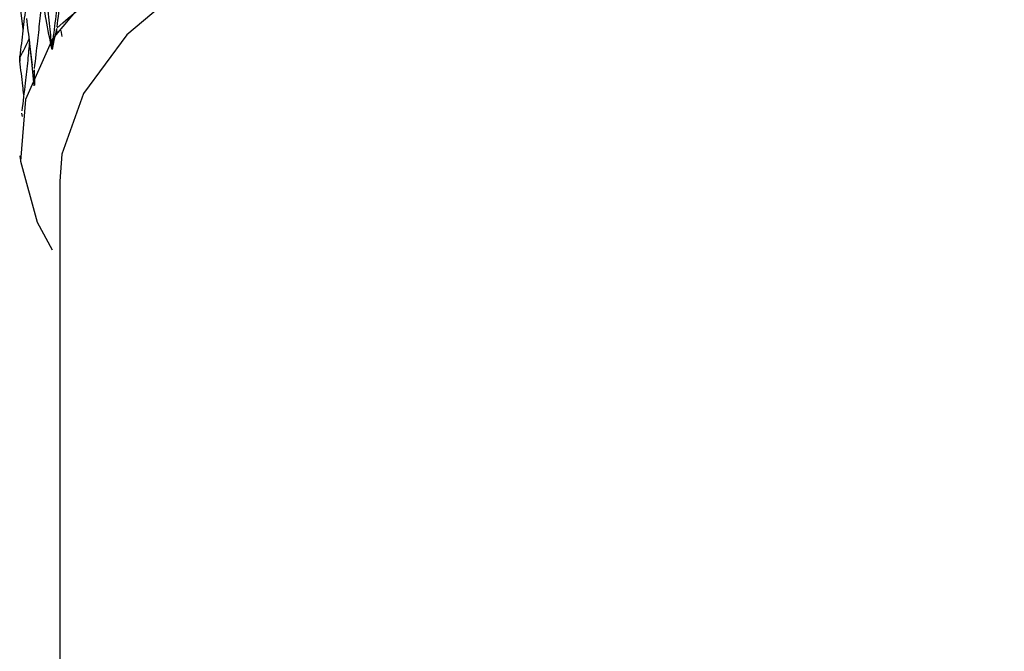
# Model space of a CAD drawing. Units: millimetres. Extents: x 23 to 243, y 27 to 288.
# Drawn here: x 34 to 46, y 217 to 225 of the extents above; entities that cross this region are included whole.
import ezdxf

# ---------------------------------------------------------------- set-up
doc = ezdxf.new("R2010")
doc.units = ezdxf.units.MM

msp = doc.modelspace()

# ---------------------------------------------------------------- linework, layer by layer
at = {"color": 7, "linetype": 'Continuous', "lineweight": 25}
for p, q in [((34.003, 224.765), (33.971, 225.034)), ((34.428, 224.724), (34.422, 224.766)), ((34.474, 224.748), (34.486, 224.675)), ((34.093, 224.516), (34.114, 224.318)), ((33.961, 224.432), (33.961, 224.409)), ((33.961, 224.39), (33.961, 224.432)), ((33.961, 224.409), (33.961, 224.369)), ((33.961, 224.369), (33.961, 224.39)), ((33.962, 224.369), (33.961, 224.369)), ((34.141, 224.062), (34.115, 224.318)), ((34.146, 224.207), (34.141, 224.249)), ((33.994, 223.68), (33.988, 223.722)), ((33.972, 223.149), (33.967, 223.191)), ((34.459, 222.876), (34.459, 200.671))]:
    msp.add_line(p, q, dxfattribs=at)
at = {"color": 7, "linetype": 'Continuous', "lineweight": 25, "flags": 128}
for points in [[(43.005, 228.244), (41.285, 228), (39.672, 227.649), (38.202, 227.199), (36.911, 226.66), (35.826, 226.045), (34.972, 225.368), (34.37, 224.645), (34.033, 223.891), (33.969, 223.125), (34.179, 222.363), (34.366, 222.02)], [(57.459, 222.876), (57.415, 223.302), (57.116, 224.054), (56.543, 224.777), (55.709, 225.454), (54.635, 226.066), (53.347, 226.601), (51.877, 227.043), (50.262, 227.383), (48.54, 227.612), (46.755, 227.724), (44.951, 227.717), (43.171, 227.591), (41.46, 227.349), (39.86, 226.996), (38.41, 226.542), (37.146, 225.998), (36.099, 225.377), (35.294, 224.694), (34.753, 223.967), (34.487, 223.212), (34.459, 222.876)], [(34.425, 224.784), (34.496, 224.843), (34.566, 224.903), (34.706, 225.02)], [(34.42, 224.776), (34.406, 224.71), (34.391, 224.644), (34.363, 224.513)], [(34.139, 224.259), (34.141, 224.192), (34.143, 224.126), (34.145, 224.069)]]:
    msp.add_lwpolyline(points, dxfattribs=at)
at = {"color": 7, "linetype": 'Continuous', "lineweight": 25}
for points, knots in [([(34.363, 224.513), (34.39, 224.734), (34.438, 225.128), (34.494, 225.523), (34.519, 225.697)], [0, 0, 0, 0, 0.55746, 1, 1, 1, 1]), ([(34.519, 225.697), (34.51, 225.604), (34.493, 225.416), (34.461, 225.115), (34.436, 224.908), (34.422, 224.794)], [0, 0, 0, 0, 0.310226, 0.620453, 1, 1, 1, 1]), ([(34.363, 224.513), (34.354, 224.609), (34.336, 224.808), (34.304, 225.11), (34.279, 225.317), (34.267, 225.421)], [0, 0, 0, 0, 0.315747, 0.657853, 1, 1, 1, 1]), ([(34.042, 225.129), (34.04, 225.106), (34.027, 224.978), (34.001, 224.745), (33.975, 224.536), (33.962, 224.431)], [0, 0, 0, 0, 0.098687, 0.549316, 1, 1, 1, 1]), ([(34.239, 225.184), (34.23, 225.09), (34.212, 224.902), (34.18, 224.6), (34.155, 224.392), (34.141, 224.277)], [0, 0, 0, 0, 0.310226, 0.620451, 1, 1, 1, 1]), ([(34.363, 224.513), (34.337, 224.638), (34.292, 224.861), (34.255, 225.085), (34.239, 225.184)], [0, 0, 0, 0, 0.5574585, 1, 1, 1, 1]), ([(34.12, 224.273), (34.12, 224.276), (34.11, 224.381), (34.087, 224.589), (34.062, 224.795), (34.049, 224.898)], [0, 0, 0, 0, 0.010798, 0.505369, 1, 1, 1, 1]), ([(33.963, 224.409), (33.974, 224.43), (33.995, 224.474), (34.034, 224.552), (34.062, 224.609), (34.08, 224.645)], [0, 0, 0, 0, 0.275152, 0.550298, 1, 1, 1, 1]), ([(34.083, 224.614), (34.076, 224.535), (34.059, 224.362), (34.028, 224.075), (34.002, 223.865), (33.988, 223.75)], [0, 0, 0, 0, 0.2719063, 0.5993665, 1, 1, 1, 1]), ([(33.962, 224.369), (33.962, 224.376), (33.963, 224.389), (33.963, 224.403), (33.963, 224.409)], [0, 0, 0, 0, 0.559944, 1, 1, 1, 1]), ([(34.012, 223.948), (34.008, 223.986), (33.993, 224.126), (33.975, 224.266), (33.962, 224.369)], [0, 0, 0, 0, 0.269841, 1, 1, 1, 1])]:
    msp.add_open_spline(points, degree=3, knots=knots, dxfattribs=at)

doc.saveas('drawing.dxf')
